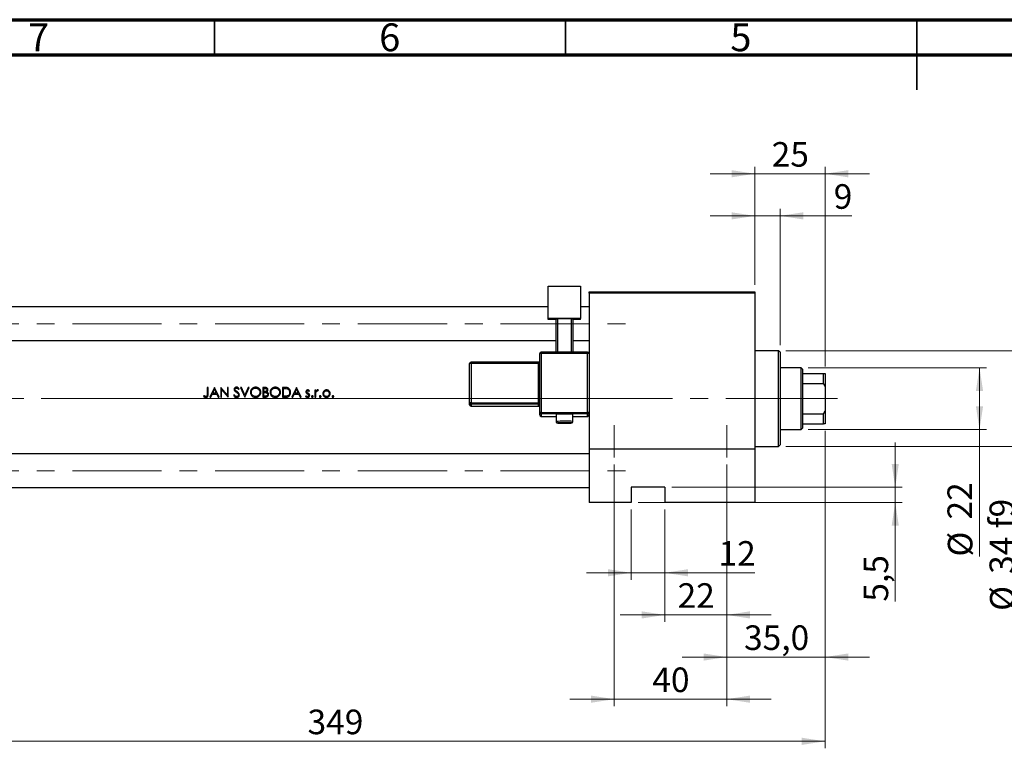
# Model space of a CAD drawing. Units: millimetres. Extents: x 15 to 415, y 5 to 292.
# Drawn here: x 87 to 227, y 188 to 292 of the extents above; entities that cross this region are included whole.
import ezdxf

# ---------------------------------------------------------------- set-up
doc = ezdxf.new("R2010")
doc.units = ezdxf.units.MM
doc.linetypes.add('CENTERX2', pattern=[20.32, 12.7, -2.54, 2.54, -2.54])
doc.styles.add('SLDTEXTSTYLE0', font='TXT', dxfattribs={"width": 0.75})
doc.dimstyles.new('SLDDIMSTYLE0', dxfattribs={"dimtxt": 3.5, "dimasz": 3.302, "dimexe": 0, "dimexo": 0.0625, "dimgap": 0.875, "dimtad": 1, "dimdec": 0, "dimlfac": 2.5, "dimrnd": 1e-09, "dimzin": 12, "dimdsep": 46, "dimtxsty": 'SLDTEXTSTYLE0', "dimsah": 1, "dimcen": 0.09, "dimadec": 0, "dimazin": 3, "dimtfac": 1, "dimtmove": 0, "dimatfit": 0, "dimfxl": 1, "dimfrac": 2, "dimtolj": 1, "dimtzin": 12, "dimarcsym": 0})
doc.dimstyles.new('SLDDIMSTYLE1', dxfattribs={"dimtxt": 3.5, "dimasz": 3.302, "dimexe": 0, "dimexo": 0.0625, "dimgap": 0.875, "dimtad": 1, "dimdec": 0, "dimlfac": 2.5, "dimrnd": 1e-09, "dimzin": 12, "dimdsep": 46, "dimtxsty": 'SLDTEXTSTYLE0', "dimsah": 1, "dimcen": 0.09, "dimadec": 0, "dimazin": 3, "dimtfac": 1, "dimtdec": 0, "dimtofl": 0, "dimtmove": 0, "dimatfit": 3, "dimfxl": 1, "dimfrac": 2, "dimtolj": 1, "dimtzin": 12, "dimarcsym": 0})
doc.dimstyles.new('SLDDIMSTYLE2', dxfattribs={"dimtxt": 3.5, "dimasz": 3.302, "dimexe": 0, "dimexo": 0.0625, "dimgap": 0.875, "dimtad": 1, "dimdec": 0, "dimlfac": 2.5, "dimrnd": 1e-09, "dimzin": 12, "dimdsep": 46, "dimtxsty": 'SLDTEXTSTYLE0', "dimsah": 1, "dimcen": 0.09, "dimadec": 0, "dimazin": 3, "dimtfac": 1, "dimtdec": 0, "dimtmove": 0, "dimatfit": 0, "dimfxl": 1, "dimfrac": 2, "dimtolj": 1, "dimtzin": 12, "dimarcsym": 0})
doc.dimstyles.new('SLDDIMSTYLE3', dxfattribs={"dimtxt": 3.5, "dimasz": 3.302, "dimexe": 0, "dimexo": 0.0625, "dimgap": 0.875, "dimtad": 1, "dimdec": 1, "dimlfac": 2.5, "dimrnd": 1e-09, "dimzin": 12, "dimdsep": 46, "dimtxsty": 'SLDTEXTSTYLE0', "dimsah": 1, "dimcen": 0.09, "dimadec": 0, "dimazin": 3, "dimtfac": 1, "dimtmove": 0, "dimatfit": 0, "dimfxl": 1, "dimfrac": 2, "dimtolj": 1, "dimtzin": 12, "dimarcsym": 0})

# ---------------------------------------------------------------- blocks, each defined once
blk = doc.blocks.new('_D_1')
at = {"color": 7, "linetype": 'Continuous', "lineweight": 0}
for p, q in [((201.94, 233.43), (201.94, 188.23)), ((62.34, 222.23), (62.34, 188.23)), ((62.34, 189.23), (201.94, 189.23))]:
    blk.add_line(p, q, dxfattribs=at)
at = {"color": 7, "linetype": 'Continuous', "lineweight": 18}
for points in [[(62.34, 189.23), (65.64, 188.72), (65.64, 189.74)], [(201.94, 189.23), (198.64, 189.74), (198.64, 188.72)]]:
    blk.add_solid(points, dxfattribs=at)
at = {"color": 7, "linetype": 'Continuous', "lineweight": 18, "insert": (128.26, 193.74), "char_height": 3.5, "attachment_point": 1, "style": 'SLDTEXTSTYLE0'}
blk.add_mtext('349', dxfattribs=at)
blk = doc.blocks.new('_D_2')
at = {"color": 7, "linetype": 'Continuous', "lineweight": 0}
for p, q in [((191.94, 254.23), (191.94, 271.06)), ((201.94, 242.63), (201.94, 271.06)), ((191.94, 270.06), (185.59, 270.06)), ((201.94, 270.06), (191.94, 270.06)), ((201.94, 270.06), (208.29, 270.06))]:
    blk.add_line(p, q, dxfattribs=at)
at = {"color": 7, "linetype": 'Continuous', "lineweight": 18}
for points in [[(191.94, 270.06), (188.64, 270.57), (188.64, 269.55)], [(201.94, 270.06), (205.24, 269.55), (205.24, 270.57)]]:
    blk.add_solid(points, dxfattribs=at)
at = {"color": 7, "linetype": 'Continuous', "lineweight": 18, "insert": (194.35, 274.57), "char_height": 3.5, "attachment_point": 1, "style": 'SLDTEXTSTYLE0'}
blk.add_mtext('25', dxfattribs=at)
blk = doc.blocks.new('_D_3')
at = {"color": 7, "linetype": 'Continuous', "lineweight": 0}
for p, q in [((174.34, 222.23), (174.34, 212.23)), ((179.14, 222.23), (179.14, 212.23)), ((174.34, 213.23), (167.99, 213.23)), ((174.34, 213.23), (179.14, 213.23)), ((179.14, 213.23), (191.96, 213.23))]:
    blk.add_line(p, q, dxfattribs=at)
at = {"color": 7, "linetype": 'Continuous', "lineweight": 18}
for points in [[(174.34, 213.23), (171.04, 213.74), (171.04, 212.72)], [(179.14, 213.23), (182.44, 212.72), (182.44, 213.74)]]:
    blk.add_solid(points, dxfattribs=at)
at = {"color": 7, "linetype": 'Continuous', "lineweight": 18, "insert": (186.78, 217.74), "char_height": 3.5, "attachment_point": 1, "style": 'SLDTEXTSTYLE0'}
blk.add_mtext('12', dxfattribs=at)
blk = doc.blocks.new('_D_4')
at = {"color": 7, "linetype": 'Continuous', "lineweight": 0}
for p, q in [((211.94, 225.43), (211.94, 231.78)), ((180.14, 225.43), (212.94, 225.43)), ((211.94, 223.23), (211.94, 225.43)), ((175.34, 223.23), (212.94, 223.23)), ((211.94, 223.23), (211.94, 209.12))]:
    blk.add_line(p, q, dxfattribs=at)
at = {"color": 7, "linetype": 'Continuous', "lineweight": 18}
for points in [[(211.94, 225.43), (212.45, 228.73), (211.43, 228.73)], [(211.94, 223.23), (211.43, 219.93), (212.45, 219.93)]]:
    blk.add_solid(points, dxfattribs=at)
at = {"color": 7, "linetype": 'Continuous', "lineweight": 18, "insert": (207.43, 209.12), "char_height": 3.5, "attachment_point": 1, "rotation": 90, "style": 'SLDTEXTSTYLE0'}
blk.add_mtext('5,5', dxfattribs=at)
blk = doc.blocks.new('_D_5')
at = {"color": 7, "linetype": 'Continuous', "lineweight": 0}
for p, q in [((199.54, 242.43), (224.94, 242.43)), ((223.94, 233.63), (223.94, 242.43)), ((199.54, 233.63), (224.94, 233.63)), ((223.94, 233.63), (223.94, 215.54))]:
    blk.add_line(p, q, dxfattribs=at)
at = {"color": 7, "linetype": 'Continuous', "lineweight": 18}
for points in [[(223.94, 242.43), (223.43, 239.13), (224.45, 239.13)], [(223.94, 233.63), (224.45, 236.93), (223.43, 236.93)]]:
    blk.add_solid(points, dxfattribs=at)
at = {"color": 7, "linetype": 'Continuous', "lineweight": 18, "char_height": 3.5, "attachment_point": 1, "rotation": 90, "style": 'SLDTEXTSTYLE0'}
for s, insert in [('22', (219.37, 220.82)), ('%%c', (219.43, 215.54))]:
    blk.add_mtext(s, dxfattribs=dict(at, insert=insert))
blk = doc.blocks.new('_D_6')
at = {"color": 7, "linetype": 'Continuous', "lineweight": 0}
for p, q in [((187.94, 228.63), (187.94, 206.23)), ((179.14, 222.23), (179.14, 206.23)), ((179.14, 207.23), (172.79, 207.23)), ((187.94, 207.23), (179.14, 207.23)), ((187.94, 207.23), (194.29, 207.23))]:
    blk.add_line(p, q, dxfattribs=at)
at = {"color": 7, "linetype": 'Continuous', "lineweight": 18}
for points in [[(179.14, 207.23), (175.84, 207.74), (175.84, 206.72)], [(187.94, 207.23), (191.24, 206.72), (191.24, 207.74)]]:
    blk.add_solid(points, dxfattribs=at)
at = {"color": 7, "linetype": 'Continuous', "lineweight": 18, "insert": (180.95, 211.74), "char_height": 3.5, "attachment_point": 1, "style": 'SLDTEXTSTYLE0'}
blk.add_mtext('22', dxfattribs=at)
blk = doc.blocks.new('_D_7')
at = {"color": 7, "linetype": 'Continuous', "lineweight": 0}
for p, q in [((201.94, 233.43), (201.94, 200.23)), ((187.94, 228.63), (187.94, 200.23)), ((187.94, 201.23), (181.59, 201.23)), ((187.94, 201.23), (201.94, 201.23)), ((201.94, 201.23), (208.29, 201.23))]:
    blk.add_line(p, q, dxfattribs=at)
at = {"color": 7, "linetype": 'Continuous', "lineweight": 18}
for points in [[(187.94, 201.23), (184.64, 201.74), (184.64, 200.72)], [(201.94, 201.23), (205.24, 200.72), (205.24, 201.74)]]:
    blk.add_solid(points, dxfattribs=at)
at = {"color": 7, "linetype": 'Continuous', "lineweight": 18, "insert": (190.41, 205.74), "char_height": 3.5, "attachment_point": 1, "style": 'SLDTEXTSTYLE0'}
blk.add_mtext('35,0', dxfattribs=at)
blk = doc.blocks.new('_D_8')
at = {"color": 7, "linetype": 'Continuous', "lineweight": 0}
for p, q in [((171.94, 228.63), (171.94, 194.23)), ((187.94, 228.63), (187.94, 194.23)), ((171.94, 195.23), (165.59, 195.23)), ((171.94, 195.23), (187.94, 195.23)), ((187.94, 195.23), (194.29, 195.23))]:
    blk.add_line(p, q, dxfattribs=at)
at = {"color": 7, "linetype": 'Continuous', "lineweight": 18}
for points in [[(171.94, 195.23), (168.64, 195.74), (168.64, 194.72)], [(187.94, 195.23), (191.24, 194.72), (191.24, 195.74)]]:
    blk.add_solid(points, dxfattribs=at)
at = {"color": 7, "linetype": 'Continuous', "lineweight": 18, "insert": (177.35, 199.74), "char_height": 3.5, "attachment_point": 1, "style": 'SLDTEXTSTYLE0'}
blk.add_mtext('40', dxfattribs=at)
blk = doc.blocks.new('_D_9')
at = {"color": 7, "linetype": 'Continuous', "lineweight": 0}
for p, q in [((191.94, 254.23), (191.94, 265.06)), ((195.54, 245.63), (195.54, 265.06)), ((191.94, 264.06), (185.59, 264.06)), ((195.54, 264.06), (191.94, 264.06)), ((195.54, 264.06), (205.77, 264.06))]:
    blk.add_line(p, q, dxfattribs=at)
at = {"color": 7, "linetype": 'Continuous', "lineweight": 18}
for points in [[(191.94, 264.06), (188.64, 264.57), (188.64, 263.55)], [(195.54, 264.06), (198.84, 263.55), (198.84, 264.57)]]:
    blk.add_solid(points, dxfattribs=at)
at = {"color": 7, "linetype": 'Continuous', "lineweight": 18, "insert": (203.18, 268.57), "char_height": 3.5, "attachment_point": 1, "style": 'SLDTEXTSTYLE0'}
blk.add_mtext('9', dxfattribs=at)
blk = doc.blocks.new('_D_10')
at = {"color": 7, "linetype": 'Continuous', "lineweight": 0}
for p, q in [((196.34, 244.83), (230.94, 244.83)), ((229.94, 244.83), (229.94, 231.23)), ((196.34, 231.23), (230.94, 231.23)), ((229.94, 231.23), (229.94, 207.8))]:
    blk.add_line(p, q, dxfattribs=at)
at = {"color": 7, "linetype": 'Continuous', "lineweight": 18}
for points in [[(229.94, 244.83), (229.43, 241.53), (230.45, 241.53)], [(229.94, 231.23), (230.45, 234.53), (229.43, 234.53)]]:
    blk.add_solid(points, dxfattribs=at)
at = {"color": 7, "linetype": 'Continuous', "lineweight": 18, "char_height": 3.5, "attachment_point": 1, "rotation": 90, "style": 'SLDTEXTSTYLE0'}
for s, insert in [('f9', (225.37, 219.56)), ('34', (225.37, 213.08)), ('%%c', (225.43, 207.8))]:
    blk.add_mtext(s, dxfattribs=dict(at, insert=insert))

msp = doc.modelspace()

# ---------------------------------------------------------------- linework, layer by layer
at = {"color": 7, "linetype": 'Continuous', "lineweight": 70}
for p, q in [((15, 292), (415, 292)), ((20, 287), (410, 287))]:
    msp.add_line(p, q, dxfattribs=at)
at = {"color": 7, "linetype": 'Continuous', "lineweight": 35}
for p, q in [((115, 287), (115, 292)), ((165, 287), (165, 292)), ((215, 292), (215, 282)), ((215, 287), (215, 292))]:
    msp.add_line(p, q, dxfattribs=at)
at = {"color": 7, "linetype": 'Continuous', "lineweight": 25}
for p, q in [((162.54, 254.0459), (167.14, 254.0459)), ((162.54, 249.4487), (162.54, 254.0459)), ((167.14, 254.0459), (167.14, 249.4487)), ((168.34, 253.2327), (191.94, 253.2327)), ((168.34, 253.0327), (168.34, 253.2327)), ((191.94, 253.0327), (168.34, 253.0327)), ((168.34, 253.0327), (168.34, 244.4589)), ((191.94, 253.2327), (191.94, 253.0327)), ((191.94, 253.0327), (191.94, 230.8327)), ((162.54, 251.0927), (77.14, 251.0927)), ((168.34, 251.0927), (167.14, 251.0927)), ((167.14, 249.4487), (162.54, 249.4487)), ((162.54, 249.2791), (162.54, 249.4487)), ((163.64, 249.2791), (162.54, 249.2791)), ((163.64, 249.3993), (163.84, 249.4063)), ((163.64, 244.6589), (163.64, 249.3993)), ((165.84, 249.4063), (163.84, 249.4063)), ((163.84, 249.4063), (163.84, 244.6589)), ((165.84, 249.4063), (166.04, 249.3993)), ((165.84, 244.6589), (165.84, 249.4063)), ((166.04, 249.3993), (166.04, 244.6589)), ((167.14, 249.2791), (166.04, 249.2791)), ((167.14, 249.2791), (167.14, 249.4487)), ((77.14, 246.2927), (163.64, 246.2927)), ((166.04, 246.2927), (168.34, 246.2927)), ((161.34, 236.0642), (161.34, 244.4589)), ((168.14, 244.6589), (161.54, 244.6589)), ((161.54, 244.466), (161.54, 236.0712)), ((168.14, 244.466), (161.54, 244.466)), ((168.14, 236.0712), (168.14, 244.466)), ((168.34, 244.4589), (168.34, 236.0642)), ((195.34, 244.8327), (191.94, 244.8327)), ((195.54, 244.6327), (195.34, 244.8327)), ((195.34, 238.0327), (195.34, 244.8327)), ((195.54, 244.6327), (195.54, 238.0327)), ((151.34, 237.4209), (151.34, 243.0174)), ((161.14, 243.2174), (151.54, 243.2174)), ((161.14, 243.0245), (151.54, 243.0245)), ((151.54, 243.0245), (151.54, 237.428)), ((161.14, 237.428), (161.14, 243.0245)), ((198.54, 242.4327), (195.54, 242.4327)), ((198.74, 242.2327), (198.54, 242.4327)), ((198.54, 238.0327), (198.54, 242.4327)), ((198.74, 242.2327), (198.74, 241.6327)), ((198.74, 241.6327), (198.74, 240.196)), ((198.74, 241.6327), (201.74, 241.6327)), ((201.74, 240.196), (201.74, 241.6327)), ((201.74, 241.6327), (201.94, 241.6327)), ((201.94, 241.6327), (201.94, 239.7762)), ((198.74, 240.196), (198.74, 235.8693)), ((198.74, 240.196), (201.74, 240.196)), ((201.94, 239.7762), (201.74, 240.196)), ((201.94, 239.7762), (201.94, 236.2891)), ((113.5076, 238.466), (113.4336, 238.3583)), ((114.0977, 239.6327), (113.9721, 239.6327)), ((113.9721, 239.6327), (113.9721, 238.7013)), ((114.0977, 238.6873), (114.0977, 239.6327)), ((115.0131, 239.6327), (114.349, 238.2327)), ((114.4861, 238.2327), (114.699, 238.6814)), ((114.699, 238.6814), (115.3336, 238.6814)), ((114.7671, 238.825), (115.0206, 239.3598)), ((115.2674, 238.825), (114.7671, 238.825)), ((115.031, 239.6327), (115.0131, 239.6327)), ((115.0206, 239.3598), (115.2674, 238.825)), ((115.6772, 238.2327), (115.031, 239.6327)), ((115.3336, 238.6814), (115.5406, 238.2327)), ((115.9189, 239.6327), (115.8926, 239.6327)), ((115.8926, 239.6327), (115.8926, 238.2327)), ((116.8438, 238.5308), (115.9189, 239.6327)), ((116.0182, 238.2327), (116.0182, 239.332)), ((116.0182, 239.332), (116.9409, 238.2327)), ((116.9695, 239.6327), (116.8438, 239.6327)), ((116.8438, 239.6327), (116.8438, 238.5308)), ((116.9695, 238.2327), (116.9695, 239.6327)), ((117.8417, 238.5737), (117.7233, 238.5027)), ((118.4174, 239.3455), (118.531, 239.4316)), ((118.8631, 239.6327), (118.7285, 239.6327)), ((118.7285, 239.6327), (119.3208, 238.2327)), ((119.3297, 238.5294), (118.8631, 239.6327)), ((119.7964, 239.6327), (119.3297, 238.5294)), ((119.3387, 238.2327), (119.931, 239.6327)), ((119.931, 239.6327), (119.7964, 239.6327)), ((122.1606, 239.6327), (121.8874, 239.6327)), ((121.8874, 239.6327), (121.8874, 238.2327)), ((122.0131, 239.0404), (122.0131, 239.4891)), ((122.0131, 239.4891), (122.1836, 239.4891)), ((122.0975, 239.0404), (122.0131, 239.0404)), ((122.0131, 238.3763), (122.0131, 238.8968)), ((122.0131, 238.8968), (122.0964, 238.8968)), ((122.192, 238.3763), (122.0131, 238.3763)), ((124.9701, 239.6327), (124.6874, 239.6327)), ((124.6874, 239.6327), (124.6874, 238.2327)), ((124.8131, 239.4891), (124.9115, 239.4891)), ((124.8131, 238.3763), (124.8131, 239.4891)), ((124.9738, 238.3763), (124.8131, 238.3763)), ((126.6797, 239.6327), (126.0156, 238.2327)), ((126.1528, 238.2327), (126.3656, 238.6814)), ((126.3656, 238.6814), (127.0003, 238.6814)), ((126.4338, 238.825), (126.6873, 239.3598)), ((126.9341, 238.825), (126.4338, 238.825)), ((126.6977, 239.6327), (126.6797, 239.6327)), ((126.6873, 239.3598), (126.9341, 238.825)), ((127.3438, 238.2327), (126.6977, 239.6327)), ((127.0003, 238.6814), (127.2073, 238.2327)), ((128.0553, 238.4481), (127.9721, 238.3533)), ((128.4612, 239.0404), (128.5464, 239.1281)), ((129.4438, 239.2558), (129.3182, 239.2558)), ((129.3182, 239.2558), (129.3182, 238.2327)), ((129.4438, 239.1052), (129.4438, 239.2558)), ((129.4438, 238.2327), (129.4438, 238.5765)), ((129.7338, 239.1298), (129.8028, 239.2386)), ((114.349, 238.2327), (114.4861, 238.2327)), ((115.5406, 238.2327), (115.6772, 238.2327)), ((115.8926, 238.2327), (116.0182, 238.2327)), ((116.9409, 238.2327), (116.9695, 238.2327)), ((119.3208, 238.2327), (119.3387, 238.2327)), ((121.8874, 238.2327), (122.266, 238.2327)), ((124.6874, 238.2327), (125.1213, 238.2327)), ((126.0156, 238.2327), (126.1528, 238.2327)), ((127.2073, 238.2327), (127.3438, 238.2327)), ((129.3182, 238.2327), (129.4438, 238.2327)), ((151.34, 237.1523), (151.34, 237.4209)), ((151.54, 237.428), (161.14, 237.428)), ((151.54, 237.428), (151.54, 237.221)), ((161.14, 237.221), (151.54, 237.221)), ((151.54, 237.221), (151.54, 236.9525)), ((151.54, 236.9525), (161.14, 236.9525)), ((151.54, 236.9523), (161.14, 236.9523)), ((161.14, 237.428), (161.14, 237.221)), ((161.14, 236.9525), (161.14, 237.221)), ((161.14, 236.9525), (161.14, 236.9523)), ((195.34, 231.2327), (195.34, 238.0327)), ((195.54, 238.0327), (195.54, 231.4327)), ((198.54, 233.6327), (198.54, 238.0327)), ((161.34, 235.7108), (161.34, 236.0642)), ((161.54, 236.0712), (168.14, 236.0712)), ((161.54, 236.0712), (161.54, 235.8643)), ((168.14, 235.8643), (161.54, 235.8643)), ((161.54, 235.8643), (161.54, 235.5109)), ((163.64, 235.7724), (163.64, 234.7731)), ((166.04, 234.7731), (166.04, 235.7724)), ((168.14, 236.0712), (168.14, 235.8643)), ((168.14, 235.5109), (168.14, 235.8643)), ((168.34, 236.0642), (168.34, 235.8268)), ((168.34, 235.8268), (168.34, 230.8327)), ((198.74, 235.8693), (198.74, 234.4327)), ((198.74, 235.8693), (201.74, 235.8693)), ((201.74, 235.8693), (201.94, 236.2891)), ((201.74, 234.4327), (201.74, 235.8693)), ((201.94, 236.2891), (201.94, 234.4327)), ((161.54, 235.5109), (161.54, 235.5108)), ((161.54, 235.5108), (163.64, 235.5108)), ((166.04, 235.5108), (168.14, 235.5108)), ((168.14, 235.5109), (168.14, 235.5108)), ((198.74, 234.4327), (198.74, 233.8327)), ((198.74, 234.4327), (201.74, 234.4327)), ((201.94, 234.4327), (201.74, 234.4327)), ((195.54, 233.6327), (198.54, 233.6327)), ((198.54, 233.6327), (198.74, 233.8327)), ((195.34, 231.2327), (195.54, 231.4327)), ((168.34, 230.1727), (77.14, 230.1727)), ((191.94, 230.8327), (168.34, 230.8327)), ((168.34, 230.8327), (168.34, 223.2327)), ((191.94, 231.2327), (195.34, 231.2327)), ((191.94, 230.8327), (191.94, 223.2327)), ((77.14, 225.3727), (168.34, 225.3727)), ((179.14, 225.4327), (174.34, 225.4327)), ((174.34, 225.4327), (174.34, 223.2327)), ((179.14, 225.4327), (179.14, 223.2327)), ((174.34, 223.2327), (168.34, 223.2327)), ((191.94, 223.2327), (179.14, 223.2327))]:
    msp.add_line(p, q, dxfattribs=at)
at = {"color": 7, "linetype": 'CENTERX2', "lineweight": 18}
for p, q in [((54.14, 248.6927), (175.34, 248.6927)), ((75.14, 238.0327), (170.34, 238.0327)), ((200.54, 238.0327), (90.34, 238.0327)), ((196.54, 238.0327), (200.74, 238.0327)), ((196.74, 238.0327), (203.74, 238.0327)), ((171.94, 234.2327), (171.94, 229.6327)), ((187.94, 229.6327), (187.94, 234.2327)), ((54.14, 227.7727), (175.34, 227.7727))]:
    msp.add_line(p, q, dxfattribs=at)
at = {"color": 8, "linetype": 'Continuous', "lineweight": 25}
for p, q in [((161.54, 244.6589), (161.54, 244.466)), ((168.14, 244.6589), (168.14, 244.466)), ((151.54, 243.2174), (151.54, 243.0245)), ((161.14, 243.2174), (161.14, 243.0245)), ((151.54, 236.9525), (151.54, 236.9523)), ((161.54, 235.5109), (163.64, 235.5109)), ((166.04, 235.5109), (168.14, 235.5109))]:
    msp.add_line(p, q, dxfattribs=at)
at = {"color": 8, "linetype": 'Continuous', "lineweight": 25, "flags": 128}
msp.add_lwpolyline([(164.2366, 234.6014), (164.2258, 234.6011), (164.0028, 234.5925), (163.8706, 234.5818), (163.8434, 234.5703), (163.9242, 234.559), (164.1043, 234.5492), (164.3641, 234.5421), (164.6754, 234.5383), (165.0046, 234.5383), (165.3159, 234.5421), (165.5757, 234.5492), (165.7558, 234.559), (165.8366, 234.5703), (165.8094, 234.5818), (165.6772, 234.5925), (165.5975, 234.5962)], dxfattribs=at)
at = {"color": 7, "linetype": 'Continuous', "lineweight": 25, "flags": 128}
msp.add_lwpolyline([(164.84, 234.6085), (164.5153, 234.6066), (164.2366, 234.6014)], dxfattribs=at)
at = {"color": 7, "linetype": 'Continuous', "lineweight": 25}
for centre, radius, start, end in [((161.5399, 244.4589), 0.1999, 89.982109, 179.982098), ((161.4901, 243.0457), 1.4212, 87.986318, 96.06117), ((168.1401, 244.4589), 0.1999, 0.017902, 90.017891), ((168.1899, 243.0457), 1.4212, 83.93883, 92.013682), ((151.5399, 243.0173), 0.1999, 89.982109, 179.982098), ((151.4901, 241.6042), 1.4212, 87.986318, 96.06117), ((161.14, 243.4174), 0.2, 270, 0), ((161.1899, 244.4448), 1.4212, 267.986318, 276.06117), ((151.4901, 236.0077), 1.4212, 87.986318, 96.06117), ((151.5399, 237.421), 0.1999, 180.017902, 270.017891), ((151.5399, 237.1524), 0.1999, 180.017902, 270.017891), ((161.1899, 238.8483), 1.4212, 267.986318, 276.06117), ((161.1401, 237.0211), 0.1999, 0.017902, 90.017891), ((161.1401, 236.7525), 0.1999, 0.017902, 90.017891), ((161.14, 236.7523), 0.2, 0, 90), ((161.4901, 234.6509), 1.4212, 87.986318, 96.06117), ((161.5399, 236.0642), 0.1999, 180.017902, 270.017891), ((161.5399, 235.7109), 0.1999, 180.017902, 270.017891), ((164.84, 224.076), 11.7578, 84.142211, 95.857789), ((168.1899, 234.6509), 1.4212, 83.93883, 92.013682), ((168.1401, 236.0642), 0.1999, 269.982109, 359.982098), ((168.1401, 235.7109), 0.1999, 269.982109, 359.982098), ((164.9058, 215.2745), 19.3342, 87.949739, 90.194849)]:
    msp.add_arc(centre, radius, start, end, dxfattribs=at)
at = {"color": 8, "linetype": 'Continuous', "lineweight": 25}
for centre, radius, start, end in [((164.5625, 225.6678), 9.1519, 88.262294, 95.785031), ((165.1617, 226.9167), 7.9053, 83.621054, 92.332137)]:
    msp.add_arc(centre, radius, start, end, dxfattribs=at)
at = {"color": 7, "linetype": 'Continuous', "lineweight": 25}
for points, knots in [([(113.4336, 238.3583), (113.4575, 238.337), (113.5212, 238.2801), (113.6333, 238.2108), (113.7292, 238.2011), (113.7712, 238.1968)], [0, 0, 0, 0, 0.25161704, 0.67147119, 1, 1, 1, 1]), ([(113.6866, 238.3606), (113.6708, 238.3679), (113.6393, 238.3825), (113.5793, 238.4174), (113.5363, 238.4466), (113.5076, 238.466)], [0, 0, 0, 0, 0.25027043, 0.50063696, 1, 1, 1, 1]), ([(113.7783, 238.3404), (113.7704, 238.3406), (113.7545, 238.341), (113.7234, 238.3467), (113.7013, 238.355), (113.6866, 238.3606)], [0, 0, 0, 0, 0.250965713, 0.502333666, 1, 1, 1, 1]), ([(113.7712, 238.1968), (113.8194, 238.201), (113.9003, 238.2082), (113.9958, 238.2724), (114.0565, 238.3495), (114.0978, 238.4915), (114.0977, 238.6052), (114.0977, 238.6873)], [0, 0, 0, 0, 0.210476022, 0.353662896, 0.49695536, 0.637197779, 1, 1, 1, 1]), ([(113.9721, 238.7013), (113.972, 238.6409), (113.9718, 238.5575), (113.9506, 238.4517), (113.9121, 238.3944), (113.8583, 238.355), (113.8109, 238.3416), (113.7839, 238.3406), (113.7783, 238.3404)], [0, 0, 0, 0, 0.39061855, 0.53954516, 0.68991443, 0.8254969, 0.96347246, 1, 1, 1, 1]), ([(117.7233, 238.5027), (117.7669, 238.4299), (117.8349, 238.3164), (117.9879, 238.2191), (118.0883, 238.1979), (118.142, 238.1969), (118.1491, 238.1968)], [0, 0, 0, 0, 0.45433343, 0.70783663, 0.96150266, 1, 1, 1, 1]), ([(118.158, 239.6686), (118.1129, 239.6641), (118.0294, 239.6558), (117.9217, 239.5932), (117.8495, 239.5063), (117.8167, 239.4168), (117.814, 239.3619), (117.8131, 239.3419)], [0, 0, 0, 0, 0.25405802, 0.46991916, 0.68697024, 0.88602334, 1, 1, 1, 1]), ([(117.8131, 239.3419), (117.814, 239.3226), (117.8168, 239.2673), (117.8447, 239.193), (117.8786, 239.1462), (117.8913, 239.1287)], [0, 0, 0, 0, 0.25038936, 0.71972983, 1, 1, 1, 1]), ([(118.1491, 238.3404), (118.1166, 238.3441), (118.0517, 238.3515), (117.9509, 238.4187), (117.8861, 238.4992), (117.8503, 238.5593), (117.8417, 238.5737)], [0, 0, 0, 0, 0.23942507, 0.47968485, 0.87534456, 1, 1, 1, 1]), ([(117.8913, 239.1287), (117.9084, 239.1105), (117.9425, 239.074), (118.0205, 239.0118), (118.0806, 238.9677), (118.1207, 238.9383)], [0, 0, 0, 0, 0.25078271, 0.50089113, 1, 1, 1, 1]), ([(117.9387, 239.3477), (117.9416, 239.3724), (117.9469, 239.4188), (117.9894, 239.4719), (118.0409, 239.507), (118.0944, 239.5232), (118.1297, 239.5245), (118.144, 239.525)], [0, 0, 0, 0, 0.24269961, 0.4577742, 0.6504273, 0.8582808, 1, 1, 1, 1]), ([(118.031, 239.1669), (118.0186, 239.1791), (117.9859, 239.2116), (117.9465, 239.2721), (117.9411, 239.3243), (117.9387, 239.3477)], [0, 0, 0, 0, 0.25084064, 0.6639904, 1, 1, 1, 1]), ([(118.2192, 239.0275), (118.1873, 239.0501), (118.1396, 239.084), (118.0765, 239.13), (118.0462, 239.1546), (118.031, 239.1669)], [0, 0, 0, 0, 0.49977414, 0.74974804, 1, 1, 1, 1]), ([(118.1207, 238.9383), (118.1435, 238.9217), (118.1891, 238.8886), (118.2779, 238.819), (118.335, 238.7566), (118.3731, 238.715)], [0, 0, 0, 0, 0.250224812, 0.500489443, 1, 1, 1, 1]), ([(118.144, 239.525), (118.1754, 239.5219), (118.2384, 239.5158), (118.3352, 239.4502), (118.386, 239.3856), (118.4174, 239.3455)], [0, 0, 0, 0, 0.27384227, 0.54985565, 1, 1, 1, 1]), ([(118.4233, 238.5776), (118.4203, 238.5509), (118.4142, 238.4972), (118.3702, 238.4281), (118.3005, 238.3736), (118.2233, 238.344), (118.1684, 238.3413), (118.1491, 238.3404)], [0, 0, 0, 0, 0.19940826, 0.39988707, 0.59049899, 0.85559227, 1, 1, 1, 1]), ([(118.1491, 238.1968), (118.198, 238.2011), (118.2962, 238.2098), (118.4196, 238.2883), (118.5099, 238.3945), (118.5463, 238.4975), (118.5484, 238.5591), (118.549, 238.5757)], [0, 0, 0, 0, 0.23885322, 0.47965738, 0.69654581, 0.91821713, 1, 1, 1, 1]), ([(118.531, 239.4316), (118.5078, 239.4622), (118.4539, 239.5336), (118.3564, 239.6217), (118.246, 239.6639), (118.1821, 239.6673), (118.158, 239.6686)], [0, 0, 0, 0, 0.25126663, 0.58460669, 0.84376826, 1, 1, 1, 1]), ([(118.549, 238.5757), (118.5418, 238.6258), (118.5282, 238.721), (118.4428, 238.8412), (118.3383, 238.9393), (118.2591, 238.9979), (118.2192, 239.0275)], [0, 0, 0, 0, 0.25809294, 0.49077403, 0.74330691, 1, 1, 1, 1]), ([(118.3731, 238.715), (118.3802, 238.7048), (118.3943, 238.6842), (118.4164, 238.6393), (118.4206, 238.6022), (118.4233, 238.5776)], [0, 0, 0, 0, 0.25219724, 0.50514115, 1, 1, 1, 1]), ([(120.8554, 239.6686), (120.7733, 239.6607), (120.609, 239.6449), (120.3912, 239.5182), (120.23, 239.3325), (120.141, 239.125), (120.1322, 238.9854), (120.1285, 238.9265)], [0, 0, 0, 0, 0.212220091, 0.424838653, 0.63662593, 0.846814838, 1, 1, 1, 1]), ([(120.1285, 238.9265), (120.1361, 238.8404), (120.1515, 238.6676), (120.2899, 238.4484), (120.4828, 238.2819), (120.6876, 238.2049), (120.8207, 238.1989), (120.8666, 238.1968)], [0, 0, 0, 0, 0.22300751, 0.44761524, 0.65366169, 0.88041181, 1, 1, 1, 1]), ([(120.2541, 238.9271), (120.2602, 238.9956), (120.2725, 239.133), (120.3781, 239.311), (120.5324, 239.4407), (120.6998, 239.5144), (120.8147, 239.5219), (120.8616, 239.525)], [0, 0, 0, 0, 0.21665902, 0.4345211, 0.63669772, 0.85175293, 1, 1, 1, 1]), ([(120.8616, 238.3404), (120.7889, 238.3466), (120.6429, 238.359), (120.4573, 238.4737), (120.3189, 238.6314), (120.2598, 238.7937), (120.2555, 238.8943), (120.2541, 238.9271)], [0, 0, 0, 0, 0.23085947, 0.46357374, 0.67671487, 0.89494843, 1, 1, 1, 1]), ([(121.6003, 238.9332), (121.5926, 239.0218), (121.5771, 239.1997), (121.4359, 239.4233), (121.2399, 239.5864), (121.0352, 239.6608), (120.903, 239.6665), (120.8554, 239.6686)], [0, 0, 0, 0, 0.226743086, 0.455348412, 0.660287238, 0.877656001, 1, 1, 1, 1]), ([(120.8616, 239.525), (120.935, 239.5174), (121.0819, 239.5024), (121.2778, 239.3873), (121.4152, 239.2223), (121.4694, 239.0584), (121.4733, 238.9644), (121.4746, 238.9335)], [0, 0, 0, 0, 0.231828575, 0.463787062, 0.701014708, 0.901767836, 1, 1, 1, 1]), ([(121.4746, 238.9335), (121.4686, 238.8656), (121.4566, 238.7295), (121.3516, 238.5507), (121.1991, 238.4229), (121.0291, 238.3513), (120.9135, 238.3437), (120.8616, 238.3404)], [0, 0, 0, 0, 0.21408819, 0.42926244, 0.63502006, 0.83608797, 1, 1, 1, 1]), ([(120.8666, 238.1968), (120.9535, 238.2044), (121.1279, 238.2196), (121.3475, 238.3576), (121.5134, 238.5498), (121.5919, 238.7533), (121.5981, 238.8868), (121.6003, 238.9332)], [0, 0, 0, 0, 0.2240072, 0.44999952, 0.65206642, 0.87887591, 1, 1, 1, 1]), ([(122.0964, 238.8968), (122.1183, 238.8966), (122.1621, 238.8962), (122.2497, 238.8946), (122.3149, 238.886), (122.3583, 238.8802)], [0, 0, 0, 0, 0.25028399, 0.50056877, 1, 1, 1, 1]), ([(122.4797, 239.2832), (122.477, 239.2566), (122.4715, 239.2033), (122.4282, 239.1346), (122.3668, 239.0832), (122.2553, 239.0416), (122.1629, 239.0409), (122.0975, 239.0404)], [0, 0, 0, 0, 0.15600562, 0.31305482, 0.46293214, 0.62009905, 1, 1, 1, 1]), ([(122.6054, 239.2858), (122.6011, 239.3287), (122.5925, 239.4149), (122.5239, 239.5227), (122.4294, 239.5929), (122.3054, 239.6287), (122.2156, 239.6312), (122.1606, 239.6327)], [0, 0, 0, 0, 0.20108118, 0.40385624, 0.58071371, 0.74300425, 1, 1, 1, 1]), ([(122.1836, 239.4891), (122.2334, 239.4871), (122.3061, 239.4841), (122.3958, 239.4486), (122.4461, 239.4032), (122.4759, 239.3447), (122.4785, 239.3034), (122.4797, 239.2832)], [0, 0, 0, 0, 0.36308918, 0.52937385, 0.69711813, 0.85187465, 1, 1, 1, 1]), ([(122.5874, 238.6301), (122.5845, 238.6028), (122.5785, 238.548), (122.5328, 238.4771), (122.4692, 238.4222), (122.3539, 238.3772), (122.2587, 238.3766), (122.192, 238.3763)], [0, 0, 0, 0, 0.15426977, 0.30947496, 0.46524211, 0.62530324, 1, 1, 1, 1]), ([(122.266, 238.2327), (122.3335, 238.2379), (122.4467, 238.2466), (122.584, 238.3309), (122.6722, 238.4366), (122.7098, 238.5442), (122.7123, 238.6098), (122.7131, 238.6301)], [0, 0, 0, 0, 0.29930264, 0.50224521, 0.70491923, 0.90900145, 1, 1, 1, 1]), ([(122.3583, 238.8802), (122.3998, 238.8671), (122.4682, 238.8454), (122.5414, 238.7767), (122.5813, 238.7056), (122.5855, 238.6538), (122.5874, 238.6301)], [0, 0, 0, 0, 0.35085745, 0.57835011, 0.8063279, 1, 1, 1, 1]), ([(122.4436, 238.9879), (122.4762, 239.0123), (122.5419, 239.0613), (122.5963, 239.1715), (122.6025, 239.2489), (122.6054, 239.2858)], [0, 0, 0, 0, 0.34165295, 0.68638947, 1, 1, 1, 1]), ([(122.7131, 238.6301), (122.7088, 238.6759), (122.7002, 238.768), (122.6282, 238.8842), (122.5339, 238.9525), (122.4702, 238.9775), (122.4436, 238.9879)], [0, 0, 0, 0, 0.28509303, 0.57276572, 0.82187533, 1, 1, 1, 1]), ([(123.6554, 239.6686), (123.5733, 239.6607), (123.409, 239.6449), (123.1912, 239.5182), (123.03, 239.3325), (122.941, 239.125), (122.9322, 238.9854), (122.9285, 238.9265)], [0, 0, 0, 0, 0.21222009, 0.42483865, 0.63662593, 0.84681484, 1, 1, 1, 1]), ([(122.9285, 238.9265), (122.9361, 238.8404), (122.9515, 238.6676), (123.0899, 238.4484), (123.2828, 238.2819), (123.4876, 238.2049), (123.6207, 238.1989), (123.6666, 238.1968)], [0, 0, 0, 0, 0.223007507, 0.447615236, 0.653661692, 0.880411812, 1, 1, 1, 1]), ([(123.0541, 238.9271), (123.0602, 238.9956), (123.0725, 239.133), (123.1781, 239.311), (123.3324, 239.4407), (123.4998, 239.5144), (123.6147, 239.5219), (123.6616, 239.525)], [0, 0, 0, 0, 0.21665902, 0.4345211, 0.63669772, 0.85175293, 1, 1, 1, 1]), ([(123.6616, 238.3404), (123.5889, 238.3466), (123.4429, 238.359), (123.2573, 238.4737), (123.1189, 238.6314), (123.0598, 238.7937), (123.0555, 238.8943), (123.0541, 238.9271)], [0, 0, 0, 0, 0.23085947, 0.46357374, 0.67671487, 0.89494843, 1, 1, 1, 1]), ([(124.4003, 238.9332), (124.3926, 239.0218), (124.3771, 239.1997), (124.2359, 239.4233), (124.0399, 239.5864), (123.8352, 239.6608), (123.703, 239.6665), (123.6554, 239.6686)], [0, 0, 0, 0, 0.226743086, 0.455348412, 0.660287238, 0.877656001, 1, 1, 1, 1]), ([(123.6616, 239.525), (123.735, 239.5174), (123.8819, 239.5024), (124.0778, 239.3873), (124.2152, 239.2223), (124.2694, 239.0584), (124.2733, 238.9644), (124.2746, 238.9335)], [0, 0, 0, 0, 0.23182858, 0.46378706, 0.70101471, 0.90176784, 1, 1, 1, 1]), ([(124.2746, 238.9335), (124.2686, 238.8656), (124.2566, 238.7295), (124.1516, 238.5507), (123.9991, 238.4229), (123.8291, 238.3513), (123.7135, 238.3437), (123.6616, 238.3404)], [0, 0, 0, 0, 0.21408819, 0.42926244, 0.63502006, 0.83608797, 1, 1, 1, 1]), ([(123.6666, 238.1968), (123.7535, 238.2044), (123.9279, 238.2196), (124.1475, 238.3576), (124.3134, 238.5498), (124.3919, 238.7533), (124.3981, 238.8868), (124.4003, 238.9332)], [0, 0, 0, 0, 0.2240072, 0.44999952, 0.65206642, 0.87887591, 1, 1, 1, 1]), ([(124.9115, 239.4891), (124.9476, 239.4888), (125.0199, 239.4882), (125.1643, 239.483), (125.2708, 239.4631), (125.3417, 239.4498)], [0, 0, 0, 0, 0.2504675, 0.50096032, 1, 1, 1, 1]), ([(125.4144, 239.5822), (125.3782, 239.5925), (125.306, 239.6132), (125.1567, 239.6293), (125.0447, 239.6313), (124.9701, 239.6327)], [0, 0, 0, 0, 0.25095501, 0.50158534, 1, 1, 1, 1]), ([(125.374, 238.4119), (125.3411, 238.4042), (125.2754, 238.389), (125.1412, 238.3786), (125.0406, 238.3772), (124.9738, 238.3763)], [0, 0, 0, 0, 0.25122871, 0.50179845, 1, 1, 1, 1]), ([(125.1213, 238.2327), (125.2169, 238.236), (125.373, 238.2415), (125.5745, 238.3302), (125.7053, 238.4627), (125.8019, 238.6386), (125.8339, 238.7976), (125.8357, 238.8942), (125.8362, 238.915)], [0, 0, 0, 0, 0.25316838, 0.41363987, 0.57417667, 0.74135427, 0.94412832, 1, 1, 1, 1]), ([(125.3417, 239.4498), (125.3983, 239.4273), (125.5118, 239.382), (125.6308, 239.246), (125.7002, 239.0854), (125.707, 238.973), (125.7105, 238.9153)], [0, 0, 0, 0, 0.25822298, 0.51850219, 0.75294487, 1, 1, 1, 1]), ([(125.7105, 238.9153), (125.7037, 238.8353), (125.6925, 238.7021), (125.5916, 238.5423), (125.4832, 238.4532), (125.4039, 238.4232), (125.374, 238.4119)], [0, 0, 0, 0, 0.36596986, 0.60917496, 0.8527069, 1, 1, 1, 1]), ([(125.8362, 238.915), (125.8259, 239.0265), (125.809, 239.2109), (125.6678, 239.4299), (125.5299, 239.5365), (125.4384, 239.5727), (125.4144, 239.5822)], [0, 0, 0, 0, 0.39326581, 0.65000757, 0.90785458, 1, 1, 1, 1]), ([(127.9721, 238.3533), (128.003, 238.3222), (128.0651, 238.2601), (128.1731, 238.22), (128.2406, 238.2161), (128.2646, 238.2147)], [0, 0, 0, 0, 0.39163572, 0.78410333, 1, 1, 1, 1]), ([(128.2845, 239.2737), (128.2534, 239.2712), (128.191, 239.2661), (128.1134, 239.2174), (128.0571, 239.1494), (128.0292, 239.0758), (128.0269, 239.0255), (128.0259, 239.0053)], [0, 0, 0, 0, 0.221832, 0.44574112, 0.63688344, 0.85421332, 1, 1, 1, 1]), ([(128.0259, 239.0053), (128.0264, 238.9914), (128.0273, 238.9635), (128.0388, 238.9087), (128.0592, 238.872), (128.0727, 238.8477)], [0, 0, 0, 0, 0.25107859, 0.5029814, 1, 1, 1, 1]), ([(128.2581, 238.3404), (128.2266, 238.3448), (128.1614, 238.3538), (128.0969, 238.4037), (128.0647, 238.4381), (128.0553, 238.4481)], [0, 0, 0, 0, 0.39923774, 0.82531811, 1, 1, 1, 1]), ([(128.0727, 238.8477), (128.0846, 238.8328), (128.1084, 238.8031), (128.1678, 238.7557), (128.2167, 238.7271), (128.2491, 238.708)], [0, 0, 0, 0, 0.251368938, 0.502571121, 1, 1, 1, 1]), ([(128.1515, 239.0104), (128.1541, 239.0309), (128.1589, 239.0689), (128.1935, 239.1131), (128.2355, 239.1432), (128.2685, 239.1465), (128.2845, 239.1481)], [0, 0, 0, 0, 0.28872371, 0.53605249, 0.77614919, 1, 1, 1, 1]), ([(128.1863, 238.9175), (128.1814, 238.9244), (128.1667, 238.9448), (128.1535, 238.9768), (128.152, 239.0019), (128.1515, 239.0104)], [0, 0, 0, 0, 0.25169622, 0.74828159, 1, 1, 1, 1]), ([(128.3324, 238.8121), (128.3192, 238.8194), (128.2928, 238.8342), (128.2412, 238.8657), (128.2082, 238.8968), (128.1863, 238.9175)], [0, 0, 0, 0, 0.25078403, 0.50166039, 1, 1, 1, 1]), ([(128.2491, 238.708), (128.2629, 238.7005), (128.2905, 238.6854), (128.3453, 238.6545), (128.3807, 238.6233), (128.4042, 238.6026)], [0, 0, 0, 0, 0.250754951, 0.501528907, 1, 1, 1, 1]), ([(128.4387, 238.505), (128.436, 238.4827), (128.4309, 238.4408), (128.3922, 238.3919), (128.3449, 238.3564), (128.2971, 238.342), (128.2674, 238.3408), (128.2581, 238.3404)], [0, 0, 0, 0, 0.24506313, 0.45979868, 0.66987899, 0.89626188, 1, 1, 1, 1]), ([(128.2646, 238.2147), (128.3018, 238.2179), (128.3766, 238.2243), (128.4692, 238.2839), (128.535, 238.3653), (128.5618, 238.4451), (128.5638, 238.4948), (128.5644, 238.5103)], [0, 0, 0, 0, 0.23654467, 0.4754181, 0.6811599, 0.90042727, 1, 1, 1, 1]), ([(128.5464, 239.1281), (128.5286, 239.1468), (128.4929, 239.1842), (128.4226, 239.2367), (128.3506, 239.27), (128.2995, 239.2729), (128.2845, 239.2737)], [0, 0, 0, 0, 0.25157636, 0.50358392, 0.85442016, 1, 1, 1, 1]), ([(128.2845, 239.1481), (128.3041, 239.1454), (128.3493, 239.1394), (128.4094, 239.0972), (128.4439, 239.0594), (128.4612, 239.0404)], [0, 0, 0, 0, 0.27535138, 0.63606015, 1, 1, 1, 1]), ([(128.5167, 238.6685), (128.5041, 238.6837), (128.479, 238.7142), (128.4168, 238.7627), (128.3661, 238.7924), (128.3324, 238.8121)], [0, 0, 0, 0, 0.25139851, 0.50236606, 1, 1, 1, 1]), ([(128.4042, 238.6026), (128.4095, 238.5955), (128.4241, 238.5756), (128.4366, 238.5417), (128.4381, 238.5155), (128.4387, 238.505)], [0, 0, 0, 0, 0.25197027, 0.70100556, 1, 1, 1, 1]), ([(128.5644, 238.5103), (128.5638, 238.5243), (128.5626, 238.5524), (128.5508, 238.6074), (128.5303, 238.6442), (128.5167, 238.6685)], [0, 0, 0, 0, 0.251503522, 0.503794701, 1, 1, 1, 1]), ([(128.9503, 238.4481), (128.9331, 238.4461), (128.9006, 238.4425), (128.864, 238.4131), (128.8395, 238.3785), (128.8346, 238.3493), (128.8337, 238.3336), (128.8336, 238.3314)], [0, 0, 0, 0, 0.278294332, 0.526003271, 0.742603159, 0.963172953, 1, 1, 1, 1]), ([(129.0669, 238.3314), (129.0648, 238.3489), (129.0609, 238.3815), (129.0314, 238.4184), (128.9968, 238.4418), (128.9679, 238.4471), (128.9527, 238.4479), (128.9503, 238.4481)], [0, 0, 0, 0, 0.28462328, 0.52846523, 0.74953726, 0.95992806, 1, 1, 1, 1]), ([(129.6934, 239.2737), (129.6642, 239.2703), (129.6056, 239.2635), (129.5145, 239.2053), (129.4707, 239.1433), (129.4438, 239.1052)], [0, 0, 0, 0, 0.27795668, 0.55669898, 1, 1, 1, 1]), ([(129.4438, 238.5765), (129.4444, 238.6351), (129.4452, 238.723), (129.451, 238.8405), (129.4612, 238.8985), (129.4663, 238.9276)], [0, 0, 0, 0, 0.49826764, 0.74841665, 1, 1, 1, 1]), ([(129.4663, 238.9276), (129.4805, 238.9727), (129.5028, 239.0438), (129.5665, 239.1114), (129.6198, 239.1427), (129.6536, 239.1464), (129.6696, 239.1481)], [0, 0, 0, 0, 0.43549231, 0.68604821, 0.85144269, 1, 1, 1, 1]), ([(129.6696, 239.1481), (129.6752, 239.1477), (129.6865, 239.147), (129.7083, 239.1412), (129.7236, 239.1343), (129.7338, 239.1298)], [0, 0, 0, 0, 0.25137321, 0.50330097, 1, 1, 1, 1]), ([(129.8028, 239.2386), (129.7944, 239.2435), (129.7775, 239.2531), (129.7417, 239.2683), (129.7127, 239.2716), (129.6934, 239.2737)], [0, 0, 0, 0, 0.25161232, 0.50375481, 1, 1, 1, 1]), ([(130.0631, 238.4481), (130.0459, 238.4461), (130.0134, 238.4425), (129.9769, 238.4131), (129.9524, 238.3785), (129.9474, 238.3493), (129.9465, 238.3336), (129.9464, 238.3314)], [0, 0, 0, 0, 0.27829433, 0.52600327, 0.74260316, 0.96317295, 1, 1, 1, 1]), ([(130.1797, 238.3314), (130.1776, 238.3489), (130.1737, 238.3815), (130.1443, 238.4184), (130.1096, 238.4418), (130.0807, 238.4471), (130.0655, 238.4479), (130.0631, 238.4481)], [0, 0, 0, 0, 0.28462328, 0.52846523, 0.74953726, 0.95992806, 1, 1, 1, 1]), ([(130.5712, 239.1043), (130.55, 239.0787), (130.492, 239.0086), (130.4394, 238.8825), (130.4335, 238.7831), (130.431, 238.7414)], [0, 0, 0, 0, 0.25093536, 0.68591278, 1, 1, 1, 1]), ([(130.431, 238.7414), (130.4368, 238.6793), (130.4483, 238.5548), (130.5481, 238.3939), (130.6852, 238.2729), (130.8336, 238.2202), (130.9265, 238.2162), (130.9611, 238.2147)], [0, 0, 0, 0, 0.2230514, 0.44733804, 0.66445434, 0.8749165, 1, 1, 1, 1]), ([(130.5567, 238.7406), (130.561, 238.7889), (130.5696, 238.8858), (130.647, 239.0077), (130.7544, 239.1014), (130.8662, 239.1438), (130.9381, 239.1471), (130.9605, 239.1481)], [0, 0, 0, 0, 0.22642117, 0.45476359, 0.66070969, 0.89437204, 1, 1, 1, 1]), ([(130.9605, 238.3404), (130.9105, 238.3452), (130.8102, 238.355), (130.6832, 238.4335), (130.5992, 238.5449), (130.5606, 238.6512), (130.5577, 238.7179), (130.5567, 238.7406)], [0, 0, 0, 0, 0.23635584, 0.4746065, 0.68296408, 0.89214721, 1, 1, 1, 1]), ([(130.9611, 239.2737), (130.9244, 239.2718), (130.8307, 239.267), (130.6891, 239.2151), (130.6093, 239.1401), (130.5712, 239.1043)], [0, 0, 0, 0, 0.25185857, 0.64333686, 1, 1, 1, 1]), ([(130.9605, 239.1481), (131.0074, 239.1437), (131.1016, 239.135), (131.2211, 239.0598), (131.3096, 238.9595), (131.3579, 238.8481), (131.3624, 238.773), (131.3644, 238.7406)], [0, 0, 0, 0, 0.219589668, 0.440825984, 0.645788932, 0.84694895, 1, 1, 1, 1]), ([(131.3644, 238.7406), (131.3591, 238.6909), (131.3486, 238.5913), (131.2685, 238.4643), (131.1568, 238.3797), (131.0489, 238.3439), (130.9834, 238.3413), (130.9605, 238.3404)], [0, 0, 0, 0, 0.23525961, 0.47189243, 0.68896331, 0.89141504, 1, 1, 1, 1]), ([(131.3498, 239.1052), (131.3237, 239.1307), (131.258, 239.195), (131.1236, 239.2616), (131.0145, 239.2697), (130.9611, 239.2737)], [0, 0, 0, 0, 0.25187085, 0.63311884, 1, 1, 1, 1]), ([(130.9611, 238.2147), (131.0266, 238.2201), (131.1472, 238.2301), (131.3007, 238.3221), (131.4155, 238.4518), (131.4817, 238.5992), (131.4877, 238.7018), (131.49, 238.7414)], [0, 0, 0, 0, 0.23496665, 0.43229574, 0.62901053, 0.85676727, 1, 1, 1, 1]), ([(131.49, 238.7414), (131.4884, 238.7747), (131.4841, 238.8663), (131.4383, 238.9954), (131.3757, 239.073), (131.3498, 239.1052)], [0, 0, 0, 0, 0.25093062, 0.68954959, 1, 1, 1, 1]), ([(131.8759, 238.4481), (131.8587, 238.4461), (131.8262, 238.4425), (131.7897, 238.4131), (131.7652, 238.3785), (131.7602, 238.3493), (131.7594, 238.3336), (131.7592, 238.3314)], [0, 0, 0, 0, 0.27829433, 0.52600327, 0.74260316, 0.96317295, 1, 1, 1, 1]), ([(131.9926, 238.3314), (131.9905, 238.3489), (131.9865, 238.3815), (131.9571, 238.4184), (131.9224, 238.4418), (131.8935, 238.4471), (131.8783, 238.4479), (131.8759, 238.4481)], [0, 0, 0, 0, 0.28462328, 0.52846523, 0.74953726, 0.95992806, 1, 1, 1, 1]), ([(128.8336, 238.3314), (128.8353, 238.3152), (128.8386, 238.2838), (128.867, 238.247), (128.9013, 238.2221), (128.9312, 238.2157), (128.9472, 238.2149), (128.9503, 238.2147)], [0, 0, 0, 0, 0.262550105, 0.510029541, 0.73703089, 0.948969502, 1, 1, 1, 1]), ([(128.9503, 238.2147), (128.9673, 238.2168), (128.9996, 238.2207), (129.0361, 238.2498), (129.0601, 238.2842), (129.066, 238.3132), (129.0668, 238.3289), (129.0669, 238.3314)], [0, 0, 0, 0, 0.27803991, 0.52522022, 0.7407522, 0.95926115, 1, 1, 1, 1]), ([(129.9464, 238.3314), (129.9481, 238.3152), (129.9514, 238.2838), (129.9798, 238.247), (130.0142, 238.2221), (130.044, 238.2157), (130.06, 238.2149), (130.0631, 238.2147)], [0, 0, 0, 0, 0.26255011, 0.51002954, 0.73703089, 0.9489695, 1, 1, 1, 1]), ([(130.0631, 238.2147), (130.0802, 238.2168), (130.1125, 238.2207), (130.149, 238.2498), (130.1729, 238.2842), (130.1788, 238.3132), (130.1796, 238.3289), (130.1797, 238.3314)], [0, 0, 0, 0, 0.27803991, 0.52522022, 0.7407522, 0.95926115, 1, 1, 1, 1]), ([(131.7592, 238.3314), (131.7609, 238.3152), (131.7642, 238.2838), (131.7926, 238.247), (131.827, 238.2221), (131.8569, 238.2157), (131.8728, 238.2149), (131.8759, 238.2147)], [0, 0, 0, 0, 0.26255011, 0.51002954, 0.73703089, 0.9489695, 1, 1, 1, 1]), ([(131.8759, 238.2147), (131.893, 238.2168), (131.9253, 238.2207), (131.9618, 238.2498), (131.9857, 238.2842), (131.9916, 238.3132), (131.9924, 238.3289), (131.9926, 238.3314)], [0, 0, 0, 0, 0.27803991, 0.52522022, 0.7407522, 0.95926115, 1, 1, 1, 1]), ([(163.6428, 234.7722), (163.6431, 234.7546), (163.6437, 234.7153), (163.6698, 234.6629), (163.7054, 234.6218), (163.7419, 234.5964), (163.773, 234.5823), (163.8, 234.574), (163.8369, 234.5664), (163.8988, 234.5594), (164.0424, 234.5506), (164.261, 234.5433), (164.4397, 234.5409), (164.516, 234.5399)], [0, 0, 0, 0, 0.03680063, 0.08252509, 0.12068132, 0.15412023, 0.18373119, 0.21461927, 0.26239031, 0.39137238, 0.60520532, 0.83136616, 1, 1, 1, 1]), ([(164.516, 234.5399), (164.5383, 234.5396), (164.6556, 234.5376), (164.8985, 234.5374), (165.2083, 234.5395), (165.4862, 234.5455), (165.7038, 234.5529), (165.8229, 234.5658), (165.8753, 234.5684), (165.9437, 234.5988), (165.9888, 234.6338), (166.0246, 234.6887), (166.0431, 234.7402), (166.0384, 234.7689), (166.0377, 234.7735)], [0, 0, 0, 0, 0.03489415, 0.18429656, 0.33357307, 0.48301804, 0.63313241, 0.78594441, 0.87260263, 0.89715959, 0.92536549, 0.95793947, 0.99324237, 1, 1, 1, 1])]:
    msp.add_open_spline(points, degree=3, knots=knots, dxfattribs=at)

# ---------------------------------------------------------------- texts
at = {"color": 7, "linetype": 'Continuous', "lineweight": 0, "char_height": 3.9688, "attachment_point": 2, "style": 'SLDTEXTSTYLE0'}
for s, insert in [('7', (89.96, 291.4739)), ('6', (139.96, 291.4739)), ('5', (189.96, 291.4739))]:
    msp.add_mtext(s, dxfattribs=dict(at, insert=insert))

# ---------------------------------------------------------------- dimensions: what is measured, and where the dimension line sits
at = {"color": 7, "linetype": 'Continuous', "lineweight": 18}
for base, p1, p2, dimstyle, picture, middle in [((191.94, 270.06), (201.94, 241.6327), (191.94, 253.2327), 'SLDDIMSTYLE2', '_D_2', (196.94, 270.06)), ((191.94, 264.06), (195.54, 244.6327), (191.94, 253.2327), 'SLDDIMSTYLE0', '_D_9', (204.4761, 264.06)), ((201.94, 189.2327), (62.34, 223.2327), (201.94, 234.4327), 'SLDDIMSTYLE1', '_D_1', (132.14, 189.2327)), ((201.94, 201.2327), (187.94, 229.6327), (201.94, 234.4327), 'SLDDIMSTYLE3', '_D_7', (194.94, 201.2327)), ((187.94, 195.2327), (171.94, 229.6327), (187.94, 229.6327), 'SLDDIMSTYLE2', '_D_8', (179.94, 195.2327)), ((179.14, 207.2327), (187.94, 229.6327), (179.14, 223.2327), 'SLDDIMSTYLE0', '_D_6', (183.54, 207.2327)), ((179.14, 213.2327), (174.34, 223.2327), (179.14, 223.2327), 'SLDDIMSTYLE2', '_D_3', (189.3692, 213.2327))]:
    dim = msp.add_linear_dim(base=base, p1=p1, p2=p2, dimstyle=dimstyle, dxfattribs=at)
    dim.commit()
    dim.dimension.update_dxf_attribs({"geometry": picture, "text_midpoint": middle, "dimtype": 160})
for base, p1, p2, text, picture, middle in [((229.94, 231.2327), (195.34, 244.8327), (195.34, 231.2327), '%%c<> f9', '_D_10', (229.94, 215.6931)), ((223.94, 242.4327), (198.54, 233.6327), (198.54, 242.4327), '%%c<>', '_D_5', (223.94, 220.7643))]:
    dim = msp.add_linear_dim(base=base, p1=p1, p2=p2, angle=90, text=text, dimstyle='SLDDIMSTYLE1', dxfattribs=at)
    dim.commit()
    dim.dimension.update_dxf_attribs({"geometry": picture, "text_midpoint": middle, "dimtype": 160})
dim = msp.add_linear_dim(base=(211.94, 225.4327), p1=(174.34, 223.2327), p2=(179.14, 225.4327), angle=90, dimstyle='SLDDIMSTYLE3', dxfattribs=at)
dim.commit()
dim.dimension.update_dxf_attribs({"geometry": '_D_4', "text_midpoint": (211.94, 212.357), "dimtype": 160})

doc.saveas('drawing.dxf')
